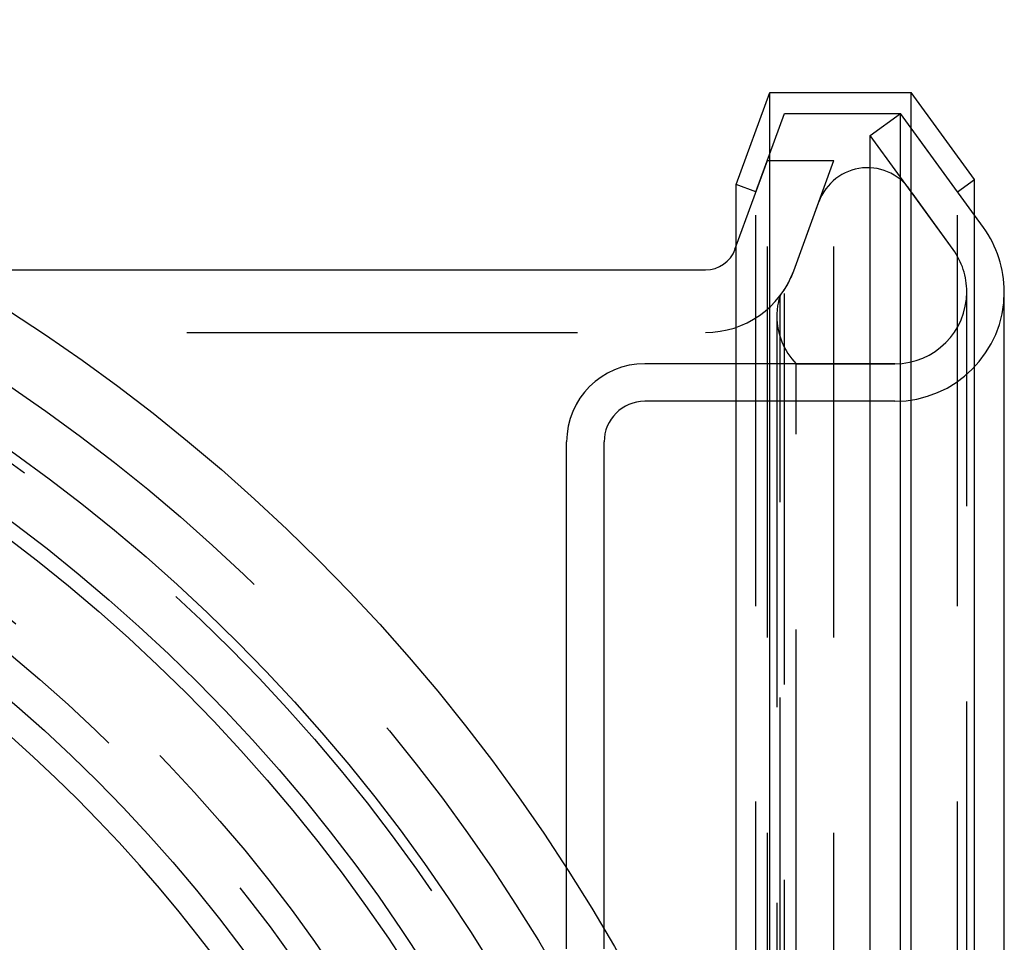
# Model space of a CAD drawing. Extents: x -59 to 282, y -218 to 1000.
# Drawn here: x 32 to 64, y -130 to -100 of the extents above; entities that cross this region are included whole.
import ezdxf

# ---------------------------------------------------------------- set-up
doc = ezdxf.new("R2010")
doc.units = 0
doc.header["$LTSCALE"] = 50
doc.linetypes.add('VERDECKT', pattern=[0.375, 0.25, -0.125])
doc.layers.get('0').update_dxf_attribs({"linetype": 'CONTINUOUS'})
doc.layers.add('STEMPEL', color=3, linetype='CONTINUOUS')

# ---------------------------------------------------------------- blocks, each defined once
blk = doc.blocks.new('A$CFB2BE43C')
at = {"color": 3, "linetype": 'CONTINUOUS'}
for p, q in [((55.078, 53.729), (56.149, 56.673)), ((56.149, 18.119), (56.149, 56.673)), ((56.149, 56.673), (60.676, 56.673)), ((60.676, -56.673), (60.676, 56.673)), ((62.695, 53.894), (60.676, 56.673)), ((62.695, -53.894), (62.695, 53.894)), ((55.078, 21.153), (55.078, 53.729)), ((62.983, 52.357), (62.695, 52.753)), ((55.037, 51.658), (55.078, 51.769)), ((29.665, 51), (54.098, 51)), ((63.651, -50.3), (63.651, 50.3))]:
    blk.add_line(p, q, dxfattribs=at)
at = {"color": 1, "linetype": 'VERDECKT'}
for p, q in [((55.708, 53.5), (56.618, 56.002)), ((56.618, -56.002), (56.618, 56.002)), ((56.618, 56.002), (60.335, 56.002)), ((59.364, 55.297), (60.335, 56.002)), ((60.335, -56.002), (60.335, 56.002)), ((62.153, 53.5), (60.335, 56.002)), ((62.695, 52.753), (60.335, 56.002)), ((62.012, 51.652), (59.364, 55.297)), ((55.078, 51.769), (56.072, 54.5)), ((56.072, -54.5), (56.072, 54.5)), ((56.072, 54.5), (58.2, 54.5)), ((56.917, 50.974), (58.2, 54.5)), ((58.2, -54.5), (58.2, 54.5)), ((62.153, 53.5), (62.695, 53.894)), ((55.708, 53.5), (55.078, 53.729)), ((55.708, -53.5), (55.708, 53.5)), ((62.012, 51.652), (60.699, 53.46)), ((62.153, -53.5), (62.153, 53.5)), ((56.917, 50.974), (57.718, 53.177)), ((56.478, -50.175), (56.478, 50.175)), ((62.451, -50.3), (62.451, 50.3)), ((62.451, -50.3), (62.451, 50.3)), ((56.377, 49.517), (56.377, -49.517)), ((0, 49), (54.098, 49)), ((60.151, 48), (52.151, 48)), ((56.99, -48), (56.99, 48)), ((56.99, 48), (60.151, 48)), ((60.151, 46.8), (52.151, 46.8))]:
    blk.add_line(p, q, dxfattribs=at)
for points in [[(60.335, 29.378, 0), (60.335, 29.961, 0), (60.335, 30.54, 0), (60.335, 31.113, 0), (60.335, 31.682, 0), (60.335, 32.247, 0), (60.335, 32.806, 0), (60.335, 33.361, 0), (60.335, 33.91, 0), (60.335, 34.454, 0), (60.335, 34.994, 0), (60.335, 35.528, 0), (60.335, 36.056, 0), (60.335, 36.579, 0), (60.335, 37.097, 0), (60.335, 37.609, 0), (60.335, 38.115, 0), (60.335, 38.616, 0), (60.335, 39.111, 0), (60.335, 39.6, 0), (60.335, 40.083, 0), (60.335, 40.559, 0), (60.335, 41.03, 0), (60.335, 41.495, 0), (60.335, 41.953, 0), (60.335, 42.406, 0), (60.335, 42.851, 0), (60.335, 43.29, 0), (60.335, 43.723, 0), (60.335, 44.149, 0), (60.335, 44.569, 0), (60.335, 44.981, 0), (60.335, 45.388, 0), (60.335, 45.787, 0), (60.335, 46.179, 0), (60.335, 46.564, 0), (60.335, 46.943, 0), (60.335, 47.314, 0), (60.335, 47.678, 0), (60.335, 48.035, 0), (60.335, 48.385, 0), (60.335, 48.727, 0), (60.335, 49.062, 0), (60.335, 49.39, 0), (60.335, 49.71, 0), (60.335, 50.023, 0), (60.335, 50.328, 0), (60.335, 50.626, 0), (60.335, 50.916, 0), (60.335, 51.198, 0), (60.335, 51.472, 0), (60.335, 51.739, 0), (60.335, 51.998, 0), (60.335, 52.25, 0), (60.335, 52.493, 0), (60.335, 52.729, 0), (60.335, 52.956, 0), (60.335, 53.176, 0), (60.335, 53.387, 0), (60.335, 53.591, 0), (60.335, 53.786, 0), (60.335, 53.974, 0), (60.335, 54.153, 0), (60.335, 54.324, 0), (60.335, 54.487, 0), (60.335, 54.642, 0), (60.335, 54.788, 0), (60.335, 54.926, 0), (60.335, 55.056, 0), (60.335, 55.178, 0), (60.335, 55.291, 0), (60.335, 55.396, 0), (60.335, 55.493, 0), (60.335, 55.581, 0), (60.335, 55.661, 0), (60.335, 55.733, 0), (60.335, 55.796, 0), (60.335, 55.851, 0), (60.335, 55.897, 0), (60.335, 55.935, 0), (60.335, 55.964, 0), (60.335, 55.986, 0), (60.335, 55.998, 0), (60.335, 56.002, 0)], [(59.364, 29.008, 0), (59.364, 29.584, 0), (59.364, 30.155, 0), (59.364, 30.721, 0), (59.364, 31.283, 0), (59.364, 31.84, 0), (59.364, 32.393, 0), (59.364, 32.94, 0), (59.364, 33.483, 0), (59.364, 34.02, 0), (59.364, 34.553, 0), (59.364, 35.08, 0), (59.364, 35.602, 0), (59.364, 36.118, 0), (59.364, 36.63, 0), (59.364, 37.135, 0), (59.364, 37.635, 0), (59.364, 38.13, 0), (59.364, 38.618, 0), (59.364, 39.101, 0), (59.364, 39.578, 0), (59.364, 40.049, 0), (59.364, 40.514, 0), (59.364, 40.972, 0), (59.364, 41.425, 0), (59.364, 41.871, 0), (59.364, 42.311, 0), (59.364, 42.745, 0), (59.364, 43.172, 0), (59.364, 43.593, 0), (59.364, 44.007, 0), (59.364, 44.415, 0), (59.364, 44.816, 0), (59.364, 45.21, 0), (59.364, 45.597, 0), (59.364, 45.978, 0), (59.364, 46.351, 0), (59.364, 46.718, 0), (59.364, 47.077, 0), (59.364, 47.43, 0), (59.364, 47.775, 0), (59.364, 48.113, 0), (59.364, 48.444, 0), (59.364, 48.768, 0), (59.364, 49.084, 0), (59.364, 49.393, 0), (59.364, 49.694, 0), (59.364, 49.988, 0), (59.364, 50.274, 0), (59.364, 50.553, 0), (59.364, 50.824, 0), (59.364, 51.088, 0), (59.364, 51.344, 0), (59.364, 51.592, 0), (59.364, 51.832, 0), (59.364, 52.065, 0), (59.364, 52.289, 0), (59.364, 52.506, 0), (59.364, 52.715, 0), (59.364, 52.916, 0), (59.364, 53.109, 0), (59.364, 53.294, 0), (59.364, 53.471, 0), (59.364, 53.64, 0), (59.364, 53.801, 0), (59.364, 53.953, 0), (59.364, 54.098, 0), (59.364, 54.234, 0), (59.364, 54.363, 0), (59.364, 54.483, 0), (59.364, 54.595, 0), (59.364, 54.699, 0), (59.364, 54.794, 0), (59.364, 54.881, 0), (59.364, 54.96, 0), (59.364, 55.031, 0), (59.364, 55.093, 0), (59.364, 55.147, 0), (59.364, 55.193, 0), (59.364, 55.23, 0), (59.364, 55.26, 0), (59.364, 55.28, 0), (59.364, 55.293, 0), (59.364, 55.297, 0)], [(49.651, 29.294, 0), (49.651, 29.719, 0), (49.651, 30.14, 0), (49.651, 30.556, 0), (49.651, 30.967, 0), (49.651, 31.374, 0), (49.651, 31.776, 0), (49.651, 32.173, 0), (49.651, 32.566, 0), (49.651, 32.953, 0), (49.651, 33.336, 0), (49.651, 33.713, 0), (49.651, 34.086, 0), (49.651, 34.453, 0), (49.651, 34.815, 0), (49.651, 35.172, 0), (49.651, 35.523, 0), (49.651, 35.87, 0), (49.651, 36.211, 0), (49.651, 36.546, 0), (49.651, 36.876, 0), (49.651, 37.2, 0), (49.651, 37.519, 0), (49.651, 37.832, 0), (49.651, 38.139, 0), (49.651, 38.441, 0), (49.651, 38.737, 0), (49.651, 39.027, 0), (49.651, 39.311, 0), (49.651, 39.589, 0), (49.651, 39.861, 0), (49.651, 40.127, 0), (49.651, 40.388, 0), (49.651, 40.642, 0), (49.651, 40.89, 0), (49.651, 41.132, 0), (49.651, 41.367, 0), (49.651, 41.596, 0), (49.651, 41.82, 0), (49.651, 42.036, 0), (49.651, 42.247, 0), (49.651, 42.451, 0), (49.651, 42.649, 0), (49.651, 42.84, 0), (49.651, 43.025, 0), (49.651, 43.203, 0), (49.651, 43.375, 0), (49.651, 43.541, 0), (49.651, 43.7, 0), (49.651, 43.852, 0), (49.651, 43.997, 0), (49.651, 44.136, 0), (49.651, 44.269, 0), (49.651, 44.394, 0), (49.651, 44.513, 0), (49.651, 44.626, 0), (49.651, 44.731, 0), (49.651, 44.83, 0), (49.651, 44.922, 0), (49.651, 45.008, 0), (49.651, 45.086, 0), (49.651, 45.158, 0), (49.651, 45.223, 0), (49.651, 45.281, 0), (49.651, 45.332, 0), (49.651, 45.377, 0), (49.651, 45.414, 0), (49.651, 45.445, 0), (49.651, 45.469, 0), (49.651, 45.486, 0), (49.651, 45.497, 0), (49.651, 45.5, 0)], [(50.851, 29.294, 0), (50.851, 29.719, 0), (50.851, 30.14, 0), (50.851, 30.556, 0), (50.851, 30.967, 0), (50.851, 31.374, 0), (50.851, 31.776, 0), (50.851, 32.173, 0), (50.851, 32.566, 0), (50.851, 32.953, 0), (50.851, 33.336, 0), (50.851, 33.713, 0), (50.851, 34.086, 0), (50.851, 34.453, 0), (50.851, 34.815, 0), (50.851, 35.172, 0), (50.851, 35.523, 0), (50.851, 35.87, 0), (50.851, 36.211, 0), (50.851, 36.546, 0), (50.851, 36.876, 0), (50.851, 37.2, 0), (50.851, 37.519, 0), (50.851, 37.832, 0), (50.851, 38.139, 0), (50.851, 38.441, 0), (50.851, 38.737, 0), (50.851, 39.027, 0), (50.851, 39.311, 0), (50.851, 39.589, 0), (50.851, 39.861, 0), (50.851, 40.127, 0), (50.851, 40.388, 0), (50.851, 40.642, 0), (50.851, 40.89, 0), (50.851, 41.132, 0), (50.851, 41.367, 0), (50.851, 41.596, 0), (50.851, 41.82, 0), (50.851, 42.036, 0), (50.851, 42.247, 0), (50.851, 42.451, 0), (50.851, 42.649, 0), (50.851, 42.84, 0), (50.851, 43.025, 0), (50.851, 43.203, 0), (50.851, 43.375, 0), (50.851, 43.541, 0), (50.851, 43.7, 0), (50.851, 43.852, 0), (50.851, 43.997, 0), (50.851, 44.136, 0), (50.851, 44.269, 0), (50.851, 44.394, 0), (50.851, 44.513, 0), (50.851, 44.626, 0), (50.851, 44.731, 0), (50.851, 44.83, 0), (50.851, 44.922, 0), (50.851, 45.008, 0), (50.851, 45.086, 0), (50.851, 45.158, 0), (50.851, 45.223, 0), (50.851, 45.281, 0), (50.851, 45.332, 0), (50.851, 45.377, 0), (50.851, 45.414, 0), (50.851, 45.445, 0), (50.851, 45.469, 0), (50.851, 45.486, 0), (50.851, 45.497, 0), (50.851, 45.5, 0)]]:
    blk.add_polyline3d(points, dxfattribs=at)
at = {"color": 3, "linetype": 'CONTINUOUS'}
for radius in [59, 55.313, 53.5, 53, 49]:
    blk.add_circle((0, 0), radius, dxfattribs=at)
at = {"color": 1, "linetype": 'VERDECKT'}
for radius in [57, 55, 51, 50.125]:
    blk.add_circle((0, 0), radius, dxfattribs=at)
for centre, radius, start, end in [((59.276, 52.61), 1.657, 30.8529, 160), ((60.151, 50.3), 2.3, 360, 36), ((60.151, 50.3), 2.3, 0, 36), ((54.098, 52), 3, 270, 340), ((54.098, 52), 3, 322.5205, 340), ((58.558, 49.517), 2.182, 162.4543, 180), ((60.151, 50.3), 2.3, 270, 0), ((60.151, 50.3), 3.5, 270, 0), ((60.151, 50.3), 2.3, 270, 360), ((58.558, 49.517), 2.182, 180, 224.0553), ((52.151, 45.5), 2.5, 90, 180), ((52.151, 45.5), 1.3, 90, 180)]:
    blk.add_arc(centre, radius, start, end, dxfattribs=at)
at = {"color": 3, "linetype": 'CONTINUOUS'}
for centre, radius, start, end in [((60.151, 50.3), 3.5, 0, 36), ((54.098, 52), 1, 270, 340), ((0, 0), 48.133, 33.405, 326.595)]:
    blk.add_arc(centre, radius, start, end, dxfattribs=at)

msp = doc.modelspace()

# ---------------------------------------------------------------- block references
at = {"layer": 'STEMPEL'}
msp.add_blockref('A$CFB2BE43C', (0, -159), dxfattribs=at)

doc.saveas('drawing.dxf')
